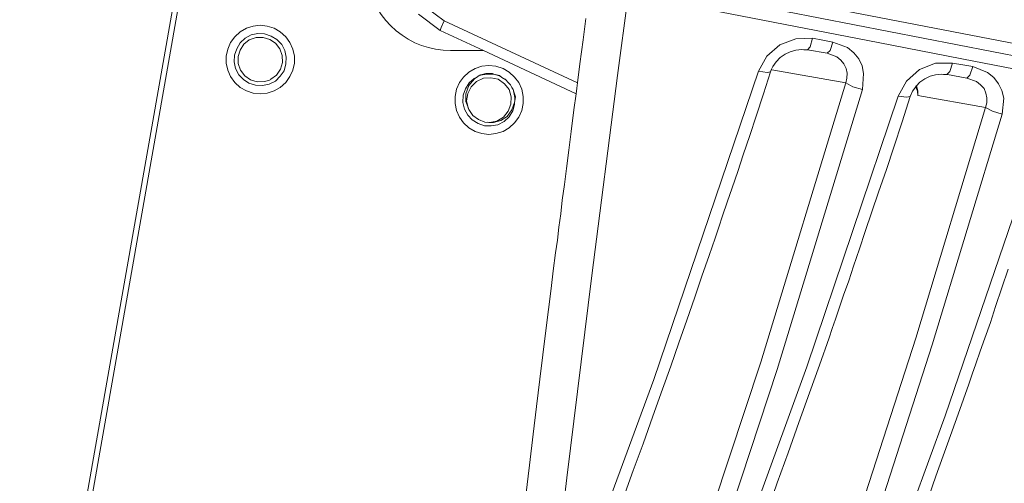
# Model space of a CAD drawing. Units: inches. Extents: x 51 to 210, y 68 to 162.
# Drawn here: x 162 to 171, y 76 to 81 of the extents above; entities that cross this region are included whole.
import ezdxf

# ---------------------------------------------------------------- set-up
doc = ezdxf.new("R2010")
doc.units = ezdxf.units.IN
doc.layers.add('EN', color=7, linetype='Continuous', lineweight=0)

# ---------------------------------------------------------------- blocks, each defined once
blk = doc.blocks.new('BLOCK_75')
at = {"layer": 'EN', "color": 7}
blk.add_open_spline([(154.2807, 87.7221), (154.2807, 82.0556), (157.6183, 77.176), (162.4366, 74.9394)], degree=3, dxfattribs=at)
blk = doc.blocks.new('BLOCK_74')
at = {"layer": 'EN'}
blk.add_blockref('BLOCK_75', (0, 0), dxfattribs=at)

msp = doc.modelspace()

# ---------------------------------------------------------------- linework, layer by layer
at = {"layer": 'EN', "color": 7}
for p, q in [((167.8985, 82.23), (167.6483, 80.3565)), ((162.0459, 73.0963), (163.4853, 81.2736)), ((163.5349, 81.2633), (162.0955, 73.086)), ((173.1694, 80.3179), (168.2161, 81.277)), ((172.1497, 80.3992), (168.1954, 81.1682)), ((170.1316, 80.6673), (168.1141, 81.0586)), ((165.9692, 80.7837), (165.7646, 80.9387)), ((165.8383, 81.0021), (166.0078, 80.8753)), ((166.0078, 80.8753), (165.9795, 80.8119)), ((166.0078, 80.8753), (167.2708, 80.2862)), ((167.3486, 80.896), (167.3238, 80.6955)), ((165.9795, 80.8119), (165.9692, 80.7837)), ((167.3238, 80.6955), (167.2921, 80.4661)), ((169.1862, 80.6459), (169.3378, 80.7058)), ((169.3378, 80.7058), (169.497, 80.7093)), ((169.497, 80.7093), (169.4722, 80.628)), ((169.497, 80.7093), (169.5921, 80.6914)), ((169.5921, 80.6914), (169.6871, 80.6741)), ((169.6871, 80.6741), (169.6623, 80.5928)), ((169.6871, 80.6741), (169.8284, 80.6211)), ((166.3785, 80.5928), (166.0677, 80.5928)), ((169.0629, 80.5398), (169.1862, 80.6459)), ((169.1897, 80.526), (169.2358, 80.5577)), ((169.2358, 80.5577), (169.2854, 80.5825)), ((169.2854, 80.5825), (169.3378, 80.5963)), ((169.3378, 80.5963), (169.3943, 80.6032)), ((169.3943, 80.6032), (169.4439, 80.5997)), ((169.4122, 80.5997), (169.4439, 80.5997)), ((169.4474, 80.5997), (169.6341, 80.568)), ((169.6623, 80.5928), (169.6341, 80.568)), ((169.6341, 80.568), (169.7264, 80.5329)), ((169.8284, 80.6211), (169.8883, 80.5715)), ((169.8883, 80.5715), (169.9345, 80.515)), ((168.985, 80.3992), (169.0629, 80.5398)), ((169.1194, 80.4413), (169.1511, 80.4874)), ((169.1511, 80.4874), (169.1897, 80.526)), ((169.7264, 80.5329), (169.765, 80.5012)), ((169.765, 80.5012), (169.7933, 80.4661)), ((169.7933, 80.4661), (169.8146, 80.4233)), ((169.9345, 80.515), (169.9662, 80.4481)), ((170.5091, 80.413), (170.6607, 80.473)), ((170.6607, 80.473), (170.8199, 80.473)), ((170.8199, 80.473), (170.7951, 80.3951)), ((170.8199, 80.473), (170.9184, 80.4592)), ((167.9942, 77.4778), (168.985, 80.3992)), ((168.985, 80.3992), (169.0663, 80.3848)), ((169.0312, 80.1836), (169.098, 80.3916)), ((169.0663, 80.3848), (169.098, 80.3916)), ((169.8105, 80.2862), (169.1091, 80.4096)), ((169.8146, 80.4233), (169.8249, 80.3779)), ((169.8249, 80.3779), (169.8215, 80.3317)), ((169.9662, 80.4481), (169.98, 80.3744)), ((169.98, 80.3744), (169.9696, 80.2228)), ((170.3858, 80.3035), (170.5091, 80.413)), ((170.7951, 80.3951), (170.7668, 80.3668)), ((170.9184, 80.4592), (171.0135, 80.4413)), ((171.0135, 80.4413), (170.9853, 80.36)), ((171.0135, 80.4413), (171.1513, 80.3848)), ((171.1513, 80.3848), (171.2113, 80.3386)), ((164.3466, 80.311), (164.3672, 80.3179)), ((164.3672, 80.3179), (164.3672, 80.3214)), ((166.2937, 80.3248), (166.2407, 80.2614)), ((166.3151, 80.3), (166.262, 80.2504)), ((166.3785, 80.3317), (166.3151, 80.3)), ((166.3537, 80.3634), (166.3502, 80.36)), ((166.4488, 80.3351), (166.3785, 80.3317)), ((166.5197, 80.3214), (166.4488, 80.3351)), ((166.5797, 80.2786), (166.5197, 80.3214)), ((166.6217, 80.2228), (166.5797, 80.2786)), ((167.6483, 80.3565), (167.4051, 78.4624)), ((169.8105, 80.2862), (169.0064, 77.6404)), ((169.8215, 80.3317), (169.8105, 80.2862)), ((169.878, 80.2504), (169.8105, 80.2862)), ((170.308, 80.1622), (170.3858, 80.3035)), ((170.5126, 80.2931), (170.5588, 80.3248)), ((170.5588, 80.3248), (170.6084, 80.3496)), ((170.6084, 80.3496), (170.6607, 80.3634)), ((170.6607, 80.3634), (170.7172, 80.371)), ((170.7172, 80.371), (170.7668, 80.3668)), ((170.7351, 80.3668), (170.7668, 80.3668)), ((170.9853, 80.36), (170.957, 80.3317)), ((170.957, 80.3317), (171.0493, 80.3)), ((171.0493, 80.3), (171.0879, 80.2683)), ((171.2113, 80.3386), (171.2574, 80.2786)), ((171.2574, 80.2786), (171.2891, 80.2153)), ((166.2407, 80.2614), (166.2124, 80.1836)), ((166.2303, 80.187), (166.2193, 80.1167)), ((166.262, 80.2504), (166.2303, 80.187)), ((166.6431, 80.1553), (166.6217, 80.2228)), ((169.9696, 80.2228), (169.1614, 77.5729)), ((169.9696, 80.2228), (169.878, 80.2504)), ((170.4209, 80.1588), (170.4423, 80.2084)), ((170.4423, 80.2084), (170.474, 80.2504)), ((170.4919, 80.2118), (170.4809, 80.258)), ((170.4919, 80.1663), (170.4885, 80.2084)), ((170.4919, 80.1663), (170.4919, 80.2118)), ((171.0879, 80.2683), (171.1196, 80.2332)), ((171.1196, 80.2332), (171.1375, 80.1905)), ((171.1375, 80.1905), (171.1479, 80.145)), ((171.2891, 80.2153), (171.3063, 80.1415)), ((166.2124, 80.1836), (166.2124, 80.1098)), ((166.6396, 80.085), (166.6431, 80.1553)), ((166.6499, 80.032), (166.6748, 80.1023)), ((166.6782, 80.1167), (166.6816, 80.1553)), ((168.9609, 79.972), (169.0312, 80.1836)), ((169.4405, 77.5977), (170.308, 80.1622)), ((170.308, 80.1622), (170.3893, 80.1519)), ((170.3438, 79.919), (170.4209, 80.1588)), ((170.3893, 80.1519), (170.4209, 80.1588)), ((171.1334, 80.0533), (170.4919, 80.1663)), ((171.1479, 80.0988), (171.1334, 80.0533)), ((171.1479, 80.145), (171.1479, 80.0988)), ((171.3063, 80.1415), (171.2926, 79.9899)), ((166.2338, 80.0464), (166.2407, 80.0354)), ((166.5686, 79.9617), (166.6148, 80.0182)), ((166.6038, 79.9686), (166.6499, 80.032)), ((166.6148, 80.0182), (166.6396, 80.085)), ((167.2356, 80.032), (167.2108, 79.8273)), ((171.1334, 80.0533), (170.474, 77.8691)), ((171.2009, 80.0182), (171.1334, 80.0533)), ((171.2926, 79.9899), (171.2009, 80.0182)), ((166.4171, 79.9155), (166.4315, 79.9121)), ((166.4384, 79.9121), (166.5053, 79.9259)), ((166.4736, 79.9121), (166.5438, 79.93)), ((166.5053, 79.9259), (166.5686, 79.9617)), ((166.5438, 79.93), (166.6038, 79.9686)), ((168.901, 79.7888), (168.9609, 79.972)), ((170.2659, 79.6792), (170.3438, 79.919)), ((171.2926, 79.9899), (170.629, 77.8058)), ((170.7531, 77.1319), (171.7018, 79.919)), ((167.2108, 79.8273), (167.1895, 79.651)), ((168.8403, 79.6055), (168.901, 79.7888)), ((167.1895, 79.651), (167.1646, 79.4746)), ((170.1956, 79.4677), (170.2659, 79.6792)), ((168.788, 79.4463), (168.8403, 79.6055)), ((167.1646, 79.4746), (167.1474, 79.323)), ((168.7349, 79.2913), (168.788, 79.4463)), ((170.1212, 79.2527), (170.1956, 79.4677)), ((167.1474, 79.323), (167.1261, 79.1748)), ((168.6888, 79.1569), (168.7349, 79.2913)), ((170.0578, 79.0653), (170.1212, 79.2527)), ((167.1261, 79.1748), (167.1123, 79.0481)), ((168.6433, 79.0267), (168.6888, 79.1569)), ((167.1123, 79.0481), (167.0944, 78.9206)), ((168.6081, 78.9206), (168.6433, 79.0267)), ((169.9944, 78.8786), (170.0578, 79.0653)), ((167.0944, 78.9206), (167.0806, 78.7973)), ((168.5723, 78.8152), (168.6081, 78.9206)), ((167.0806, 78.7973), (167.0627, 78.6774)), ((168.5441, 78.7339), (168.5723, 78.8152)), ((169.9414, 78.716), (169.9944, 78.8786)), ((168.5158, 78.6526), (168.5441, 78.7339)), ((169.8849, 78.5506), (169.9414, 78.716)), ((167.0627, 78.6774), (167.0413, 78.5079)), ((168.449, 78.4548), (168.5158, 78.6526)), ((167.0413, 78.5079), (167.0206, 78.3384)), ((169.8387, 78.4128), (169.8849, 78.5506)), ((171.2891, 78.3459), (171.3491, 78.5223)), ((167.4051, 78.4624), (167.1688, 76.5462)), ((168.3821, 78.2578), (168.449, 78.4548)), ((167.0206, 78.3384), (166.9958, 78.1413)), ((169.7898, 78.275), (169.8387, 78.4128)), ((171.2292, 78.1696), (171.2891, 78.3459)), ((168.3043, 78.0386), (168.3821, 78.2578)), ((169.7505, 78.162), (169.7898, 78.275)), ((166.9958, 78.1413), (166.971, 77.9401)), ((169.7119, 78.0497), (169.7505, 78.162)), ((171.1796, 78.018), (171.2292, 78.1696)), ((169.6803, 77.9615), (169.7119, 78.0497)), ((168.2306, 77.8237), (168.3043, 78.0386)), ((169.652, 77.8733), (169.6803, 77.9615)), ((171.1265, 77.8691), (171.1796, 78.018)), ((166.971, 77.9401), (166.9428, 77.7107)), ((169.5604, 77.6121), (169.652, 77.8733)), ((170.474, 77.8691), (169.7753, 75.7139)), ((171.0845, 77.7458), (171.1265, 77.8691)), ((168.1527, 77.6046), (168.2306, 77.8237)), ((170.629, 77.8058), (169.9311, 75.6436)), ((166.9428, 77.7107), (166.9145, 77.4812)), ((171.0418, 77.6259), (171.0845, 77.7458)), ((168.0748, 77.3861), (168.1527, 77.6046)), ((169.0064, 77.6404), (168.1458, 75.04)), ((168.5234, 75.0717), (169.4405, 77.5977)), ((169.4687, 77.351), (169.5604, 77.6121)), ((171.0066, 77.5274), (171.0418, 77.6259)), ((166.9145, 77.4812), (166.8828, 77.2201)), ((169.1614, 77.5729), (168.3008, 74.9663)), ((170.9749, 77.4323), (171.0066, 77.5274)), ((166.9428, 74.6273), (167.9942, 77.4778)), ((170.8764, 77.1498), (170.9749, 77.4323)), ((167.9832, 77.1285), (168.0748, 77.3861)), ((169.3661, 77.0685), (169.4687, 77.351)), ((166.8828, 77.2201), (166.8511, 76.9596)), ((167.8916, 76.8673), (167.9832, 77.1285)), ((169.7505, 74.3979), (170.7531, 77.1319)), ((170.7737, 76.8673), (170.8764, 77.1498)), ((169.2641, 76.7833), (169.3661, 77.0685)), ((166.8511, 76.9596), (166.816, 76.6668)), ((167.7965, 76.6138), (167.8916, 76.8673)), ((170.6649, 76.5607), (170.7737, 76.8673)), ((169.1614, 76.4973), (169.2641, 76.7833)), ((166.816, 76.6668), (166.7802, 76.3774)), ((167.7048, 76.3595), (167.7965, 76.6138)), ((170.5553, 76.25), (170.6649, 76.5607)), ((169.0594, 76.2114), (169.1614, 76.4973))]:
    msp.add_line(p, q, dxfattribs=at)
for points in [[(165.3167, 81.1186), (165.3374, 81.0621), (165.3408, 81.0552), (165.3656, 81.0056), (165.3732, 80.9952), (165.4118, 80.9353), (165.4538, 80.8788), (165.5, 80.8292), (165.553, 80.7796), (165.6095, 80.7375), (165.6653, 80.7024), (165.7294, 80.6673), (165.7928, 80.6425), (165.8596, 80.6211), (165.9265, 80.6073), (165.9974, 80.5963), (166.0677, 80.5928)], [(164.2225, 80.2649), (164.2866, 80.2614), (164.35, 80.2752), (164.4099, 80.3035), (164.4554, 80.3496), (164.4913, 80.4027), (164.5085, 80.4661), (164.5119, 80.5295), (164.4981, 80.5928), (164.4699, 80.6493), (164.4237, 80.699), (164.3707, 80.7306), (164.3073, 80.752), (164.2439, 80.7554), (164.1805, 80.741), (164.124, 80.7093), (164.0744, 80.6673), (164.0427, 80.6108), (164.022, 80.5508)], [(167.257, 80.1836), (166.3785, 80.5928), (165.9692, 80.7837)], [(164.3672, 80.3214), (164.4203, 80.36), (164.4589, 80.4165), (164.4768, 80.4798), (164.4733, 80.5474), (164.452, 80.6108), (164.4099, 80.6638), (164.3569, 80.699), (164.2935, 80.7162), (164.2267, 80.7162), (164.1626, 80.6955), (164.1102, 80.6528), (164.0744, 80.5963), (164.0572, 80.5363), (164.0572, 80.4695), (164.0778, 80.4061), (164.1206, 80.3531), (164.1736, 80.3145), (164.237, 80.2966), (164.3038, 80.3), (164.3466, 80.311)], [(172.1497, 80.2752), (171.0245, 80.4943), (170.1316, 80.6673)], [(169.4722, 80.628), (169.4474, 80.5997), (169.4439, 80.5997)], [(164.022, 80.5508), (164.0179, 80.4874), (164.0324, 80.4233), (164.0641, 80.3634), (164.1061, 80.3179), (164.1591, 80.2828), (164.2225, 80.2649)], [(167.2921, 80.4661), (167.2708, 80.2862), (167.2639, 80.2366)], [(166.5514, 80.3427), (166.5369, 80.3496), (166.5301, 80.3565), (166.477, 80.371), (166.4667, 80.3744), (166.4033, 80.3744), (166.3537, 80.3634)], [(169.098, 80.3916), (169.1049, 80.4096), (169.1194, 80.4413)], [(166.3888, 79.8804), (166.4522, 79.8804), (166.5156, 79.8907), (166.5755, 79.9224), (166.6217, 79.9651), (166.6568, 80.0216), (166.6748, 80.0816), (166.6748, 80.1023), (166.6782, 80.1167), (166.6782, 80.1484), (166.6637, 80.2118), (166.6603, 80.2228), (166.6534, 80.2332), (166.6499, 80.2435), (166.6355, 80.2683), (166.6286, 80.2752), (166.6251, 80.2786), (166.6183, 80.2862), (166.6148, 80.2897), (166.59, 80.3145), (166.5549, 80.3386), (166.5514, 80.3427), (166.5369, 80.3496), (166.477, 80.371), (166.4102, 80.371), (166.3502, 80.36), (166.3468, 80.36), (166.3289, 80.3496), (166.3254, 80.3462), (166.2903, 80.3283), (166.2441, 80.2862), (166.209, 80.2297), (166.1876, 80.1698)], [(166.3289, 80.3496), (166.3254, 80.3462), (166.2937, 80.3248)], [(166.59, 80.3145), (166.5866, 80.3214), (166.5549, 80.3386)], [(166.6816, 80.1553), (166.6637, 80.2118), (166.6637, 80.2187), (166.6603, 80.2228), (166.6534, 80.2332), (166.6499, 80.2435), (166.6355, 80.2683), (166.632, 80.2752), (166.6286, 80.2752), (166.6251, 80.2786), (166.6183, 80.2862), (166.6148, 80.2897)], [(170.474, 80.2504), (170.4809, 80.258), (170.5126, 80.2931)], [(170.7668, 80.3668), (170.7737, 80.3668), (170.957, 80.3317)], [(167.2639, 80.2366), (167.257, 80.1836), (167.2356, 80.032)], [(170.4885, 80.2084), (170.474, 80.2504), (170.474, 80.258)], [(166.1876, 80.1698), (166.1842, 80.1023), (166.1986, 80.0389), (166.2303, 79.9824), (166.2724, 79.9369), (166.3289, 79.9018), (166.3888, 79.8804)], [(166.2124, 80.1098), (166.2303, 80.0637), (166.2407, 80.0354)], [(166.2193, 80.1167), (166.2303, 80.0637), (166.2338, 80.0464)], [(166.2407, 80.0354), (166.2793, 79.9789), (166.3323, 79.9403), (166.3923, 79.9155), (166.4315, 79.9121)], [(166.4315, 79.9121), (166.4384, 79.9121), (166.4736, 79.9121)], [(167.1688, 76.5462), (166.9428, 74.6273), (166.9393, 74.6135)]]:
    msp.add_lwpolyline(points, dxfattribs=at)
for points in [[(164.2653, 80.8326), (164.3321, 80.8257), (164.3989, 80.8044), (164.4554, 80.7692), (164.5085, 80.7238), (164.5471, 80.6707), (164.5753, 80.6073), (164.5898, 80.5398), (164.5898, 80.473), (164.5753, 80.4061), (164.5471, 80.3462), (164.5085, 80.2897), (164.4554, 80.2435), (164.3989, 80.2118), (164.3321, 80.1905), (164.2653, 80.1836), (164.1984, 80.1905), (164.1343, 80.2118), (164.0744, 80.2435), (164.0255, 80.2897), (163.9828, 80.3462), (163.958, 80.4061), (163.9442, 80.473), (163.9442, 80.5398), (163.958, 80.6073), (163.9828, 80.6707), (164.0255, 80.7238), (164.0744, 80.7692), (164.1343, 80.8044), (164.1984, 80.8257)], [(166.4315, 80.4516), (166.4984, 80.4447), (166.5652, 80.4233), (166.6217, 80.3882), (166.6748, 80.3427), (166.7133, 80.2897), (166.7416, 80.2263), (166.7561, 80.1588), (166.7561, 80.0919), (166.7416, 80.0251), (166.7133, 79.9617), (166.6748, 79.9086), (166.6217, 79.8625), (166.5652, 79.8273), (166.4984, 79.806), (166.4315, 79.7991), (166.364, 79.806), (166.3006, 79.8273), (166.2407, 79.8625), (166.1911, 79.9086), (166.1525, 79.9617), (166.1242, 80.0251), (166.1104, 80.0919), (166.1104, 80.1588), (166.1242, 80.2263), (166.1525, 80.2897), (166.1911, 80.3427), (166.2407, 80.3882), (166.3006, 80.4233), (166.364, 80.4447)]]:
    msp.add_lwpolyline(points, close=True, dxfattribs=at)

# ---------------------------------------------------------------- block references
at = {"layer": 'EN'}
msp.add_blockref('BLOCK_74', (0, 0), dxfattribs=at)

doc.saveas('drawing.dxf')
